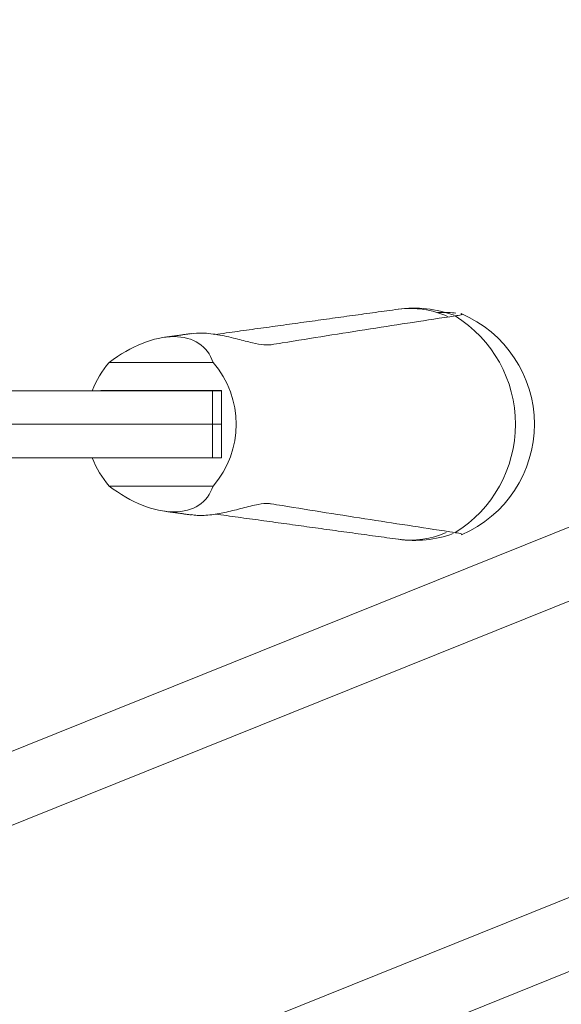
# Model space of a CAD drawing. Units: inches. Extents: x -84 to 737, y -534 to 262.
# Drawn here: x 541 to 543, y 69 to 73 of the extents above; entities that cross this region are included whole.
import ezdxf

# ---------------------------------------------------------------- set-up
doc = ezdxf.new("R2010")
doc.units = ezdxf.units.IN
doc.header["$LTSCALE"] = 12

msp = doc.modelspace()

# ---------------------------------------------------------------- linework, layer by layer
at = {"color": 7, "linetype": 'Continuous', "lineweight": 15}
for p, q in [((540.1435, 69.5795), (557.456, 76.5412)), ((540.1435, 69.31), (557.456, 76.2718)), ((539.9083, 68.1376), (557.456, 75.1939)), ((539.6983, 67.7837), (557.456, 74.9245)), ((541.7956, 71.5163), (542.1734, 71.5163)), ((542.1712, 71.4132), (540.8314, 71.4132)), ((542.2045, 71.4137), (541.7646, 71.4137)), ((542.1712, 71.4132), (542.1712, 71.2912)), ((542.1712, 71.4132), (542.2045, 71.4132)), ((542.2045, 71.4137), (542.2045, 71.1687)), ((542.1712, 71.2912), (540.8314, 71.2912)), ((542.1712, 71.2912), (540.8314, 71.2912)), ((542.1712, 71.2912), (542.2045, 71.2912)), ((542.1712, 71.1692), (542.1712, 71.2912)), ((542.1712, 71.2912), (542.2045, 71.2912)), ((542.1712, 71.1692), (540.8314, 71.1692)), ((542.2045, 71.1687), (541.7646, 71.1687)), ((542.1712, 71.1692), (542.2045, 71.1692)), ((541.7956, 71.0662), (542.1734, 71.0662))]:
    msp.add_line(p, q, dxfattribs=at)
for centre, radius, start, end in [((542.9054, 71.2912), 0.4225, 69.8409, 97.8452), ((542.8913, 71.3879), 0.3248, 65.3069, 97.7117), ((543.0712, 71.5739), 0.1128, 97.8655, 98.614), ((542.8108, 71.2912), 0.4633, 301.7045, 58.2955), ((542.9054, 71.2912), 0.4375, 293.2197, 67.026), ((542.0359, 71.3023), 0.3217, 138.3096, 159.8286), ((541.9135, 71.2912), 0.3438, 319.1061, 40.8939), ((542.0359, 71.2802), 0.3217, 200.1699, 221.6896), ((542.8913, 71.1944), 0.3247, 262.2862, 293.6695), ((543.0712, 71.0086), 0.1128, 261.386, 262.1345), ((542.9054, 71.2912), 0.4225, 262.1548, 289.6078)]:
    msp.add_arc(centre, radius, start, end, dxfattribs=at)
for centre, major_axis, start_param, end_param in [((541.8838, 71.3113), (0.2573, 0.2582), 5.995284, 7.62446), ((541.8838, 71.2711), (-0.2573, 0.2582), 1.800318, 3.429494)]:
    msp.add_ellipse(centre, major_axis=major_axis, ratio=0.583506, start_param=start_param, end_param=end_param, dxfattribs=at)
for points in [[(542.8478, 71.7098), (542.1798, 71.6177)], [(542.0935, 71.621), (541.9963, 71.6076)], [(541.9963, 70.9749), (542.0944, 70.9613)], [(542.1813, 70.9645), (542.8478, 70.8727)]]:
    msp.add_open_spline(points, degree=1, dxfattribs=at)
for points, knots in [([(543.0543, 71.6854), (542.9517, 71.6698), (542.7419, 71.6378), (542.5186, 71.6025), (542.3973, 71.5827), (542.3831, 71.5804), (542.3824, 71.5803)], [0, 0, 0, 0, 0.458156, 0.93682, 0.996902, 1, 1, 1, 1]), ([(542.9908, 71.698), (542.994, 71.698), (543.0163, 71.6982), (543.0412, 71.6975), (543.0534, 71.6963), (543.0571, 71.6959)], [0, 0, 0, 0, 0.104379, 0.725579, 1, 1, 1, 1]), ([(543.0758, 71.693), (543.0776, 71.6924), (543.0829, 71.6907), (543.0721, 71.688), (543.0592, 71.6861), (543.0558, 71.6856)], [0, 0, 0, 0, 0.283068, 0.810812, 1, 1, 1, 1]), ([(542.3824, 71.5803), (542.3749, 71.5798), (542.3572, 71.5786), (542.3164, 71.5869), (542.2617, 71.6016), (542.1985, 71.6167), (542.1373, 71.6247), (542.1068, 71.6218), (542.0935, 71.6205)], [0, 0, 0, 0, 0.120784, 0.283962, 0.458679, 0.65762, 0.850575, 1, 1, 1, 1]), ([(542.0946, 70.9628), (542.1014, 70.9615), (542.1215, 70.9577), (542.1677, 70.9612), (542.2245, 70.9714), (542.2836, 70.9868), (542.3362, 71.0004), (542.368, 71.0039), (542.3799, 71.0024), (542.3824, 71.0021)], [0, 0, 0, 0, 0.086557, 0.255364, 0.418277, 0.596056, 0.794187, 0.956569, 1, 1, 1, 1]), ([(542.3824, 71.0021), (542.3831, 71.002), (542.3973, 70.9997), (542.5186, 70.9799), (542.7419, 70.9447), (542.9517, 70.9127), (543.0543, 70.897)], [0, 0, 0, 0, 0.003098, 0.063181, 0.541844, 1, 1, 1, 1]), ([(543.0558, 70.8968), (543.0643, 70.8955), (543.0812, 70.8928), (543.0789, 70.8905), (543.0778, 70.8894)], [0, 0, 0, 0, 0.507295, 1, 1, 1, 1])]:
    msp.add_open_spline(points, degree=3, knots=knots, dxfattribs=at)

doc.saveas('drawing.dxf')
